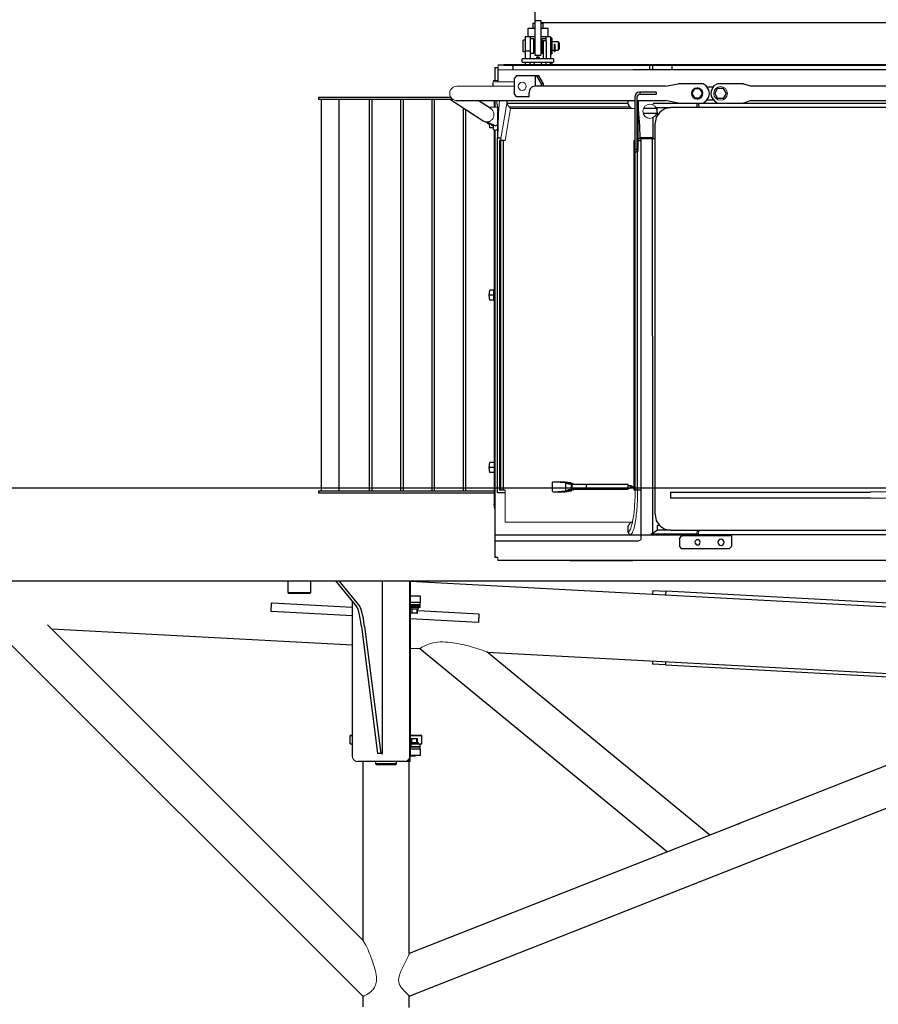
# Model space of a CAD drawing. Units: millimetres. Extents: x 0 to 400, y 0 to 277.
# Drawn here: x 183 to 191, y 80 to 89 of the extents above; entities that cross this region are included whole.
import ezdxf

# ---------------------------------------------------------------- set-up
doc = ezdxf.new("R2010")
doc.units = ezdxf.units.MM
doc.header["$MEASUREMENT"] = 0
doc.layers.add('200', color=7, linetype='Continuous')
doc.layers.add('作業レイヤ1', color=7, linetype='Continuous')

msp = doc.modelspace()

# ---------------------------------------------------------------- linework, layer by layer
at = {"layer": '200', "color": 7, "linetype": 'Continuous', "lineweight": 25}
for p, q in [((192.614, 84.9337), (169.0673, 84.9337)), ((173.7555, 84.0447), (192.6143, 84.0447)), ((185.8434, 84.0447), (185.8434, 83.9347)), ((186.0634, 83.9347), (186.0634, 84.0447)), ((186.2993, 84.0447), (186.5004, 83.7992)), ((186.3291, 84.0447), (186.5302, 83.7992)), ((186.7493, 82.3914), (186.7493, 84.0447)), ((187.0075, 84.0447), (187.0075, 82.3642)), ((187.0145, 84.0447), (187.0145, 82.3642)), ((193.2322, 83.7081), (187.0145, 84.0382)), ((189.3377, 83.9525), (189.3357, 83.915)), ((189.3377, 83.9525), (189.4615, 83.9459)), ((189.4615, 83.9459), (189.4595, 83.9084)), ((193.1083, 83.7523), (189.4615, 83.9459)), ((185.8434, 83.9347), (186.0626, 83.9347)), ((185.8434, 83.9347), (185.8509, 83.9272)), ((185.8509, 83.9272), (186.0552, 83.9272)), ((186.0552, 83.9272), (186.0559, 83.9272)), ((186.0559, 83.9272), (186.0634, 83.9347)), ((186.0626, 83.9347), (186.0634, 83.9347)), ((187.0145, 83.9027), (187.0647, 83.9027)), ((187.0393, 83.8992), (187.0145, 83.8992)), ((187.0948, 83.8992), (187.0393, 83.8992)), ((187.0647, 83.9027), (187.0649, 83.9027)), ((187.0649, 83.8992), (187.0649, 83.9027)), ((187.1136, 83.8992), (187.0948, 83.8992)), ((187.1136, 83.8992), (187.114, 83.8992)), ((187.114, 83.8392), (187.114, 83.8992)), ((185.6824, 83.752), (185.6866, 83.8319)), ((185.6928, 83.8317), (185.6866, 83.8319)), ((186.4613, 83.7914), (185.6928, 83.8317)), ((186.4613, 82.3642), (186.4613, 83.8469)), ((187.0393, 83.8392), (187.0145, 83.8392)), ((187.0145, 83.8167), (187.0262, 83.8167)), ((187.0262, 83.8167), (187.0145, 83.8167)), ((187.0262, 83.8052), (187.0145, 83.8052)), ((187.0145, 83.8052), (187.0262, 83.8052)), ((187.0262, 83.8002), (187.0145, 83.8002)), ((187.0145, 83.8002), (187.0262, 83.8002)), ((187.0145, 83.7952), (187.0262, 83.7952)), ((187.0262, 83.7952), (187.0145, 83.7952)), ((187.0145, 83.7902), (187.0262, 83.7902)), ((187.0145, 83.7777), (187.0949, 83.7777)), ((187.1099, 83.8167), (187.0262, 83.8167)), ((187.0262, 83.8167), (187.1099, 83.8167)), ((187.0262, 83.8052), (187.1099, 83.8052)), ((187.1099, 83.8052), (187.0262, 83.8052)), ((187.0262, 83.8002), (187.1099, 83.8002)), ((187.1099, 83.8002), (187.0262, 83.8002)), ((187.1099, 83.7952), (187.0262, 83.7952)), ((187.0262, 83.7952), (187.1099, 83.7952)), ((187.1099, 83.7902), (187.0262, 83.7902)), ((187.0285, 83.7777), (187.0285, 83.7377)), ((187.0948, 83.8392), (187.0393, 83.8392)), ((187.0789, 83.7777), (187.0789, 83.7377)), ((187.0853, 83.7377), (187.0853, 83.7777)), ((187.1482, 83.7555), (187.0853, 83.7599)), ((187.1136, 83.8392), (187.0948, 83.8392)), ((187.0949, 83.7777), (187.0949, 83.7902)), ((187.1094, 83.8392), (187.1099, 83.8392)), ((187.1099, 83.8167), (187.1099, 83.8392)), ((187.1099, 83.8052), (187.1099, 83.8167)), ((187.1099, 83.8002), (187.1099, 83.8052)), ((187.1099, 83.7952), (187.1099, 83.8002)), ((187.1099, 83.7902), (187.1099, 83.7952)), ((187.1136, 83.8392), (187.114, 83.8392)), ((186.4613, 83.7106), (185.6824, 83.752)), ((187.0285, 83.7377), (187.0145, 83.7377)), ((187.6642, 83.6468), (187.0145, 83.6813)), ((187.0789, 83.7377), (187.0285, 83.7377)), ((187.0789, 83.7377), (187.0853, 83.7377)), ((187.6746, 83.7265), (187.1482, 83.7555)), ((187.6704, 83.6466), (187.6746, 83.7265)), ((183.0089, 83.6149), (186.5597, 80.0664)), ((186.5594, 80.6053), (183.5389, 83.6239)), ((183.5776, 83.5848), (186.4612, 83.4317)), ((186.5472, 83.6095), (186.702, 82.3914)), ((186.577, 83.6095), (186.7318, 82.3914)), ((187.014, 83.4023), (187.1068, 83.3974)), ((187.1071, 83.3974), (189.4766, 81.4505)), ((189.8823, 81.6103), (187.7469, 83.3648)), ((187.7485, 83.3634), (193.2317, 83.0723)), ((189.3351, 83.2791), (189.3334, 83.2467)), ((189.4573, 83.2401), (189.3334, 83.2467)), ((189.459, 83.2726), (189.4573, 83.2401)), ((189.4573, 83.2401), (193.1041, 83.0465)), ((193.2322, 82.9301), (190.1732, 81.7249)), ((186.4613, 82.5652), (186.4391, 82.5652)), ((186.4391, 82.5652), (186.4613, 82.5652)), ((186.4391, 82.4852), (186.4391, 82.5652)), ((187.1253, 82.5652), (187.0145, 82.5652)), ((187.0145, 82.5652), (187.0572, 82.5652)), ((187.0145, 82.5357), (187.0853, 82.5357)), ((187.0285, 82.4957), (187.0285, 82.5357)), ((187.0572, 82.5652), (187.1253, 82.5652)), ((187.0789, 82.4957), (187.0789, 82.5357)), ((187.0853, 82.4957), (187.0853, 82.5357)), ((187.1253, 82.4852), (187.1253, 82.5652)), ((186.4391, 82.4852), (186.4613, 82.4852)), ((187.0049, 80.0672), (193.2322, 82.5206)), ((187.0949, 82.4957), (187.0145, 82.4957)), ((187.0262, 82.4832), (187.0145, 82.4832)), ((187.0145, 82.4782), (187.0262, 82.4782)), ((187.0262, 82.4682), (187.0145, 82.4682)), ((187.0262, 82.4567), (187.0145, 82.4567)), ((187.0145, 82.4567), (187.0262, 82.4567)), ((187.0262, 82.4832), (187.1099, 82.4832)), ((187.0262, 82.4567), (187.1099, 82.4567)), ((187.1099, 82.4567), (187.0262, 82.4567)), ((187.0949, 82.4832), (187.0949, 82.4957)), ((187.0949, 82.4852), (187.1253, 82.4852)), ((187.1099, 82.4782), (187.1099, 82.4832)), ((187.1099, 82.4732), (187.1099, 82.4782)), ((187.1099, 82.4682), (187.1099, 82.4732)), ((187.1099, 82.4567), (187.1099, 82.4682)), ((187.1099, 82.4342), (187.1099, 82.4567)), ((186.7363, 82.3914), (186.702, 82.3914)), ((186.7363, 82.3914), (186.7493, 82.3914)), ((187.0101, 82.3435), (187.0101, 82.3167)), ((187.0393, 82.4342), (187.0145, 82.4342)), ((187.114, 82.3742), (187.0145, 82.3742)), ((187.0145, 82.3707), (187.0649, 82.3707)), ((187.0948, 82.4342), (187.0393, 82.4342)), ((187.0649, 82.3707), (187.0649, 82.3742)), ((187.1136, 82.4342), (187.0948, 82.4342)), ((187.1099, 82.4342), (187.1094, 82.4342)), ((187.1136, 82.4342), (187.114, 82.4342)), ((187.1136, 82.3742), (187.114, 82.3742)), ((187.114, 82.3742), (187.114, 82.4342)), ((186.9579, 82.3142), (186.5109, 82.3142)), ((186.5594, 82.3142), (186.5594, 80.6052)), ((186.6822, 82.3142), (186.6822, 82.2942)), ((186.8822, 82.2942), (186.6822, 82.2942)), ((186.6822, 82.2942), (186.6897, 82.2867)), ((186.6897, 82.2867), (186.8747, 82.2867)), ((186.7714, 82.2867), (186.8747, 82.2867)), ((186.8747, 82.2867), (186.8822, 82.2942)), ((186.8822, 82.2942), (186.8822, 82.3142)), ((186.9648, 82.3142), (186.9579, 82.3142)), ((187.0099, 82.3167), (186.9804, 82.3167)), ((187.0049, 80.4746), (187.0049, 82.3166)), ((187.0099, 82.3167), (187.0101, 82.3167)), ((190.1516, 81.7164), (187.005, 80.4767)), ((186.5594, 80.0666), (186.5594, 79.9638)), ((187.0049, 79.9599), (187.0049, 80.0675))]:
    msp.add_line(p, q, dxfattribs=at)
for points in [[(186.5472, 83.6095, 0), (186.5414, 83.6509, 0), (186.5353, 83.6879, 0), (186.5288, 83.7203, 0), (186.522, 83.7478, 0), (186.515, 83.7702, 0), (186.5078, 83.7874, 0), (186.5004, 83.7992, 0)], [(186.577, 83.6095, 0), (186.5712, 83.6509, 0), (186.5651, 83.6879, 0), (186.5586, 83.7203, 0), (186.5518, 83.7478, 0), (186.5448, 83.7702, 0), (186.5376, 83.7874, 0), (186.5302, 83.7992, 0)], [(190.1513, 81.7163, 0), (190.1686, 81.7234, 0), (190.1747, 81.7254, 0)], [(190.1513, 81.7163, 0), (190.1545, 81.7175, 0), (190.1575, 81.7187, 0), (190.1603, 81.7198, 0), (190.163, 81.7209, 0), (190.1657, 81.7219, 0), (190.1685, 81.723, 0), (190.1715, 81.7242, 0), (190.1747, 81.7254, 0)]]:
    msp.add_polyline3d(points, dxfattribs=at)
at = {"layer": '作業レイヤ1', "color": 7, "linetype": 'Continuous', "lineweight": 25}
for p, q in [((188.2064, 89.6502), (188.2064, 89.4152)), ((188.1389, 89.3377), (188.1389, 89.2577)), ((188.2064, 89.3377), (188.1389, 89.3377)), ((188.1889, 89.3877), (188.1889, 89.3377)), ((188.1889, 89.3877), (188.2064, 89.3877)), ((188.2064, 89.4152), (188.2064, 89.0827)), ((188.2064, 89.4152), (188.2664, 89.4152)), ((188.2664, 89.4152), (188.2664, 89.3923)), ((188.2664, 89.3924), (188.2664, 89.0827)), ((193.0564, 89.3902), (188.2664, 89.3902)), ((188.2664, 89.3877), (188.2839, 89.3877)), ((188.3339, 89.3377), (188.2664, 89.3377)), ((188.2839, 89.3877), (188.2839, 89.3377)), ((188.3339, 89.2577), (188.3339, 89.3377)), ((188.1164, 89.2577), (188.1164, 89.0452)), ((188.1614, 89.2577), (188.1164, 89.2577)), ((188.2064, 89.2577), (188.1614, 89.2577)), ((188.1614, 89.2577), (188.1614, 89.0452)), ((188.1964, 89.2382), (188.1614, 89.2382)), ((188.1964, 89.1022), (188.1964, 89.2382)), ((188.3114, 89.2577), (188.2664, 89.2577)), ((188.3114, 89.2382), (188.2764, 89.2382)), ((188.2764, 89.1022), (188.2764, 89.2382)), ((188.3564, 89.2577), (188.3114, 89.2577)), ((188.3114, 89.2577), (188.3114, 89.2202)), ((188.3564, 89.2577), (188.3564, 89.0452)), ((188.3714, 89.2452), (188.3564, 89.2452)), ((188.3714, 89.2452), (188.3714, 89.0952)), ((188.0989, 89.2252), (188.0964, 89.2227)), ((188.0964, 89.1177), (188.0964, 89.2227)), ((188.1164, 89.2252), (188.0989, 89.2252)), ((188.2064, 89.2102), (188.1964, 89.2102)), ((188.2764, 89.2102), (188.2664, 89.2102)), ((188.3164, 89.2202), (188.2864, 89.2202)), ((188.2864, 89.2202), (188.2864, 89.0452)), ((188.3164, 89.2202), (188.3164, 89.0452)), ((188.4314, 89.2102), (188.3714, 89.2102)), ((188.3914, 89.1816), (188.3914, 89.1195)), ((188.4014, 89.1195), (188.4014, 89.1816)), ((188.4414, 89.2002), (188.4314, 89.2102)), ((188.4314, 89.2102), (188.4314, 89.1302)), ((188.4314, 89.1302), (188.4414, 89.1402)), ((188.4414, 89.2002), (188.4414, 89.1402)), ((188.0864, 89.0152), (188.0864, 89.0452)), ((188.3864, 89.0452), (188.0864, 89.0452)), ((188.0964, 89.1177), (188.0989, 89.1152)), ((188.0989, 89.1152), (188.1164, 89.1152)), ((188.1614, 89.1202), (188.1164, 89.1202)), ((188.1614, 89.1022), (188.1964, 89.1022)), ((188.1964, 89.1302), (188.2064, 89.1302)), ((188.2064, 89.0827), (188.2664, 89.0827)), ((188.2189, 89.0492), (188.2189, 89.0452)), ((188.2189, 89.0492), (188.2539, 89.0492)), ((188.2226, 89.0612), (188.2226, 89.0492)), ((188.2501, 89.0612), (188.2226, 89.0612)), ((188.2289, 89.0652), (188.2289, 89.0612)), ((188.2289, 89.0652), (188.2439, 89.0652)), ((188.2364, 89.0612), (188.2364, 89.0492)), ((188.2439, 89.0612), (188.2439, 89.0652)), ((188.2501, 89.0612), (188.2501, 89.0492)), ((188.2539, 89.0452), (188.2539, 89.0492)), ((188.2664, 89.1302), (188.2764, 89.1302)), ((188.2764, 89.1022), (188.2864, 89.1022)), ((188.3564, 89.0952), (188.3714, 89.0952)), ((188.3714, 89.1302), (188.3914, 89.1302)), ((188.3864, 89.0452), (188.3864, 89.0152)), ((188.4014, 89.1302), (188.4314, 89.1302)), ((187.8237, 88.9602), (187.8237, 88.8378)), ((187.8534, 88.9602), (187.8237, 88.9602)), ((187.8534, 88.9602), (187.8534, 88.8252)), ((187.8579, 88.9902), (187.911, 88.9902)), ((187.911, 88.9822), (187.911, 88.9902)), ((189.4676, 88.9902), (187.911, 88.9902)), ((189.4676, 88.9822), (187.911, 88.9822)), ((187.9972, 88.9742), (187.9972, 88.9402)), ((188.0864, 89.0152), (188.3864, 89.0152)), ((188.1164, 89.0152), (188.1164, 88.9902)), ((188.1614, 88.9902), (188.1614, 89.0152)), ((188.1989, 89.0152), (188.2004, 88.9916)), ((188.2724, 88.9916), (188.2739, 89.0152)), ((188.3114, 89.0152), (188.3114, 88.9902)), ((188.3564, 88.9902), (188.3564, 89.0152)), ((188.3714, 89.0052), (188.3564, 89.0052)), ((188.3714, 89.0052), (188.3714, 88.9902)), ((189.3058, 88.9822), (189.3058, 88.9402)), ((189.3373, 88.9402), (189.3373, 88.9822)), ((194.2711, 88.9902), (189.4676, 88.9902)), ((194.2712, 88.9822), (189.4676, 88.9822)), ((189.5185, 88.9822), (189.5185, 88.9402)), ((188.0326, 88.8832), (188.0084, 88.8582)), ((188.0084, 88.8582), (188.0084, 88.7082)), ((188.2451, 88.8832), (188.0326, 88.8832)), ((188.2099, 88.8832), (188.2099, 88.7832)), ((188.2234, 88.8832), (188.2684, 88.8082)), ((188.2901, 88.8082), (188.2451, 88.8832)), ((196.1665, 88.9402), (189.3058, 88.9402)), ((187.8051, 88.8137), (187.8051, 88.7832)), ((189.4584, 88.7832), (188.2099, 88.7832)), ((188.2901, 88.7832), (188.226, 88.7832)), ((188.2684, 88.8082), (188.2684, 88.7832)), ((188.2901, 88.8082), (188.2684, 88.8082)), ((188.2901, 88.7832), (188.2901, 88.8082)), ((189.4588, 88.7832), (189.5806, 88.8077)), ((189.8183, 88.8077), (189.5806, 88.8077)), ((189.7369, 88.7577), (189.7124, 88.7152)), ((189.7878, 88.7577), (189.7369, 88.7577)), ((189.7641, 88.7702), (189.7633, 88.7702)), ((189.8123, 88.7152), (189.7878, 88.7577)), ((189.8556, 88.7777), (189.9163, 88.7777)), ((189.9304, 88.7152), (189.9578, 88.7627)), ((190.2062, 88.8077), (189.9571, 88.8077)), ((190.0148, 88.7627), (189.9578, 88.7627)), ((189.9883, 88.7802), (189.9874, 88.7802)), ((190.0422, 88.7152), (190.0148, 88.7627)), ((190.2062, 88.8077), (190.2815, 88.7832)), ((195.0057, 88.7829), (190.2815, 88.7832)), ((186.1351, 88.6802), (186.1351, 88.6577)), ((186.1351, 88.6802), (187.4034, 88.6802)), ((188.0084, 88.7082), (188.0326, 88.6832)), ((188.1543, 88.6832), (188.0326, 88.6832)), ((188.1543, 88.6832), (188.1543, 88.7252)), ((189.1642, 88.6814), (189.1642, 88.1764)), ((189.1867, 88.1764), (189.1867, 88.6814)), ((189.3692, 88.7264), (189.2091, 88.7264)), ((189.3692, 88.7039), (189.2091, 88.7039)), ((189.2141, 88.7264), (189.2141, 88.7039)), ((189.3692, 88.7264), (189.3692, 88.7039)), ((189.7124, 88.7152), (189.7369, 88.6727)), ((189.7369, 88.6727), (189.7859, 88.6727)), ((189.7878, 88.6727), (189.7859, 88.6727)), ((189.7878, 88.6727), (189.8123, 88.7152)), ((189.9304, 88.7152), (189.9578, 88.6677)), ((190.0148, 88.6677), (189.9578, 88.6677)), ((190.0148, 88.6677), (190.0422, 88.7152)), ((187.4253, 88.6577), (186.1351, 88.6577)), ((186.1626, 88.6577), (186.1626, 84.9077)), ((186.3326, 84.9077), (186.3326, 88.6577)), ((186.6225, 88.6577), (186.6225, 84.9077)), ((186.6451, 88.6577), (186.6451, 84.9077)), ((186.9224, 88.6577), (186.9224, 84.9077)), ((186.945, 88.6577), (186.945, 84.9077)), ((187.2225, 88.6577), (187.2225, 84.9077)), ((187.245, 88.6577), (187.245, 84.9077)), ((187.401, 88.6577), (187.7131, 88.4524)), ((187.4599, 88.6472), (189.1642, 88.6472)), ((187.5225, 88.5778), (187.5225, 84.9077)), ((187.7878, 88.566), (187.6644, 88.6472)), ((187.8515, 88.583), (187.7684, 88.5788)), ((187.8165, 88.6472), (187.8165, 88.5812)), ((187.8237, 88.6471), (187.8237, 88.5816)), ((187.8423, 88.6152), (187.8515, 88.5902)), ((187.8515, 88.5902), (187.8515, 88.4226)), ((187.9391, 88.6472), (187.9391, 88.6177)), ((189.0992, 88.6177), (187.9391, 88.6177)), ((189.1182, 88.5846), (187.9644, 88.5846)), ((189.0992, 88.6472), (189.0992, 88.6177)), ((189.1966, 88.6014), (189.1928, 88.5014)), ((189.1966, 88.6472), (189.4586, 88.6473)), ((189.1966, 88.6472), (189.1966, 88.6014)), ((189.3717, 88.5702), (189.2468, 88.5702)), ((189.6159, 88.6202), (189.341, 88.6202)), ((189.3665, 88.5802), (189.5086, 88.5802)), ((189.3777, 88.5357), (189.3777, 88.5802)), ((189.5806, 88.6227), (189.4586, 88.6473)), ((193.6589, 88.5802), (189.5089, 88.5802)), ((189.5806, 88.6227), (189.8183, 88.6227)), ((193.6984, 88.6202), (189.6159, 88.6202)), ((189.7633, 88.6602), (189.7641, 88.6602)), ((189.7637, 88.5802), (189.7637, 88.6202)), ((189.7757, 88.6202), (189.7779, 88.5802)), ((189.8543, 88.6527), (189.9226, 88.6527)), ((189.9571, 88.6227), (190.2062, 88.6227)), ((189.9874, 88.6502), (189.9883, 88.6502)), ((190.2796, 88.6472), (190.2062, 88.6227)), ((190.2796, 88.6472), (194.9937, 88.6472)), ((187.545, 88.563), (187.545, 84.9077)), ((189.1928, 88.5014), (189.1928, 88.1764)), ((189.2442, 88.5252), (189.3743, 88.5252)), ((189.336, 88.4819), (189.336, 88.2902)), ((189.3777, 88.5357), (189.3777, 88.4984)), ((187.7282, 88.4452), (187.817, 88.4087)), ((187.7505, 88.4423), (187.8295, 88.4054)), ((187.7565, 88.4227), (187.7565, 88.4335)), ((187.7828, 88.4227), (187.7565, 88.4227)), ((187.7754, 88.3852), (187.7722, 88.4227)), ((187.8075, 88.3852), (187.7754, 88.3852)), ((187.7915, 88.4182), (187.7915, 88.4102)), ((187.7915, 88.4102), (187.8075, 88.4102)), ((187.8075, 88.4125), (187.8075, 88.38)), ((189.3591, 84.6802), (189.3591, 88.4302)), ((187.8165, 88.367), (187.8165, 84.7827)), ((187.8237, 88.3645), (187.8237, 84.3984)), ((187.8515, 84.8902), (187.8515, 88.2902)), ((187.8519, 88.2902), (187.8821, 88.2902)), ((189.336, 88.2902), (189.2159, 88.2902)), ((189.3356, 88.2802), (189.3356, 88.2902)), ((187.9234, 88.2652), (187.8702, 88.2652)), ((187.8702, 88.2652), (187.8702, 84.9152)), ((187.8777, 88.2652), (187.8777, 84.9152)), ((187.9027, 88.2652), (187.9027, 84.9152)), ((189.1642, 88.2652), (189.1603, 88.2652)), ((189.1603, 84.9152), (189.1603, 88.2652)), ((189.3591, 88.2802), (189.1867, 88.2802)), ((189.1928, 88.2652), (189.2262, 88.2652)), ((189.2262, 84.4552), (189.2262, 88.2802)), ((189.3361, 84.5038), (189.3356, 88.2802)), ((189.1867, 88.1764), (189.1642, 88.1764)), ((189.1642, 88.1764), (189.1654, 88.1514)), ((189.1916, 88.1514), (189.1654, 88.1514)), ((189.1678, 84.9152), (189.1678, 88.1514)), ((189.1879, 88.1514), (189.1867, 88.1764)), ((189.1928, 88.1764), (189.1916, 88.1514)), ((189.1921, 84.9152), (189.1921, 88.1612)), ((187.7713, 86.7827), (187.7754, 86.8302)), ((187.7754, 86.7352), (187.7713, 86.7827)), ((187.8101, 86.7827), (187.7713, 86.7827)), ((187.8136, 86.8302), (187.7754, 86.8302)), ((187.8136, 86.7352), (187.7754, 86.7352)), ((187.7713, 85.1327), (187.7754, 85.1802)), ((187.8136, 85.1802), (187.7754, 85.1802)), ((187.7754, 85.0852), (187.7713, 85.1327)), ((187.8101, 85.1327), (187.7713, 85.1327)), ((187.8136, 85.0852), (187.7754, 85.0852)), ((188.3733, 84.9837), (188.3733, 84.9067)), ((188.3833, 84.9937), (188.4972, 84.9937)), ((188.3945, 84.9937), (188.5034, 84.9865)), ((188.4972, 84.9937), (188.5511, 84.9865)), ((188.5022, 84.9866), (188.5022, 84.9039)), ((188.5022, 84.985), (188.529, 84.9739)), ((188.5034, 84.9865), (188.5511, 84.9865)), ((188.5519, 84.9861), (188.5635, 84.977)), ((186.1351, 84.9077), (186.1351, 84.8852)), ((186.1351, 84.9077), (187.8165, 84.9077)), ((187.9243, 84.8902), (187.8515, 84.8902)), ((187.9241, 84.9152), (187.8702, 84.9152)), ((188.3942, 84.8967), (188.3833, 84.8967)), ((188.4971, 84.8967), (188.3942, 84.8967)), ((188.5034, 84.9039), (188.3945, 84.8967)), ((188.4972, 84.8967), (188.4971, 84.8967)), ((188.5511, 84.9039), (188.4972, 84.8967)), ((188.529, 84.9164), (188.5022, 84.9054)), ((188.5511, 84.9039), (188.5034, 84.9039)), ((188.529, 84.9739), (188.5487, 84.9739)), ((188.5617, 84.9164), (188.529, 84.9164)), ((188.5507, 84.9164), (188.5359, 84.9164)), ((188.5745, 84.9739), (188.5487, 84.9739)), ((188.5489, 84.916), (188.5618, 84.912)), ((188.5618, 84.912), (188.5519, 84.9043)), ((188.5635, 84.977), (188.5536, 84.9739)), ((188.5558, 84.9739), (188.5558, 84.9164)), ((188.7015, 84.9677), (188.5607, 84.9677)), ((188.5607, 84.9677), (188.5607, 84.9227)), ((188.5607, 84.9227), (188.7015, 84.9227)), ((188.5617, 84.9739), (188.5745, 84.9739)), ((188.5745, 84.9164), (188.5617, 84.9164)), ((188.7015, 84.9227), (188.7015, 84.9677)), ((189.1004, 84.9677), (188.7015, 84.9677)), ((188.7015, 84.9227), (189.1004, 84.9227)), ((189.1004, 84.9227), (189.1004, 84.9677)), ((189.1004, 84.9602), (189.122, 84.9602)), ((189.122, 84.9302), (189.1004, 84.9302)), ((189.122, 84.9602), (189.122, 84.9467)), ((189.1274, 84.9552), (189.122, 84.9552)), ((189.122, 84.9467), (189.1274, 84.9467)), ((189.122, 84.9437), (189.122, 84.9302)), ((189.1274, 84.9437), (189.122, 84.9437)), ((189.1324, 84.9352), (189.122, 84.9352)), ((189.1274, 84.9467), (189.1274, 84.9552)), ((189.1274, 84.9552), (189.1324, 84.9552)), ((189.1274, 84.9352), (189.1274, 84.9437)), ((189.1324, 84.9552), (189.1324, 84.9517)), ((189.1427, 84.9469), (189.1324, 84.9517)), ((189.1427, 84.9434), (189.1324, 84.9387)), ((189.1324, 84.9387), (189.1324, 84.9352)), ((189.1427, 84.9469), (189.1516, 84.9469)), ((189.1516, 84.9434), (189.1427, 84.9434)), ((189.1516, 84.9469), (189.1516, 84.9434)), ((189.2262, 84.9152), (189.1603, 84.9152)), ((189.5052, 84.8952), (189.5052, 84.8402)), ((189.5052, 84.8952), (191.4233, 84.8952)), ((187.8165, 84.8852), (186.1351, 84.8852)), ((189.5052, 84.8402), (191.423, 84.8402)), ((187.8237, 84.7342), (187.8165, 84.7827)), ((187.8165, 84.7827), (187.8237, 84.7827)), ((189.0992, 84.5627), (189.0992, 84.5177)), ((189.3198, 84.4934), (189.3777, 84.5302)), ((189.3777, 84.5797), (189.3777, 84.5302)), ((189.3777, 84.5797), (189.3993, 84.5797)), ((189.5086, 84.5302), (189.3777, 84.5302)), ((189.3977, 84.5797), (189.3977, 84.5797)), ((189.5089, 84.5302), (192.1187, 84.5302)), ((189.7766, 84.5202), (189.7623, 84.5202)), ((187.8237, 84.4853), (189.2262, 84.4853)), ((187.8237, 84.4302), (187.8237, 84.2702)), ((187.8237, 84.4302), (189.2012, 84.4302)), ((189.2262, 84.4853), (189.6159, 84.4853)), ((189.7601, 84.4934), (189.3198, 84.4934)), ((189.3198, 84.4934), (189.3202, 84.4853)), ((189.616, 84.4902), (189.3199, 84.4902)), ((189.5914, 84.4527), (189.6163, 84.4777)), ((189.5914, 84.4527), (189.5914, 84.3777)), ((189.775, 84.4902), (189.6159, 84.4902)), ((189.6159, 84.4902), (189.6159, 84.4773)), ((190.0951, 84.4777), (189.6163, 84.4777)), ((189.7603, 84.4902), (189.7601, 84.4934)), ((189.7744, 84.4902), (189.7744, 84.4777)), ((189.775, 84.4902), (192.2274, 84.4902)), ((190.0951, 84.3777), (190.0951, 84.4777)), ((189.6163, 84.3527), (189.5914, 84.3777)), ((190.0701, 84.3527), (189.6163, 84.3527)), ((190.0701, 84.3527), (190.0951, 84.3777)), ((187.854, 84.2702), (187.8237, 84.2702)), ((193.7715, 84.2402), (187.854, 84.2402)), ((188.542, 84.2402), (189.1448, 84.2402))]:
    msp.add_line(p, q, dxfattribs=at)
at = {"layer": '作業レイヤ1', "color": 7, "linetype": 'Continuous', "lineweight": 13}
for p, q in [((187.8536, 88.9402), (187.8579, 88.9902)), ((189.3058, 88.9402), (187.8536, 88.9402)), ((187.4602, 88.7832), (188.0084, 88.7832)), ((187.8051, 88.8142), (187.8118, 88.8378)), ((188.0081, 88.8252), (187.8082, 88.8252)), ((187.8118, 88.8378), (187.8534, 88.8378)), ((187.8423, 88.6152), (187.8423, 88.6472)), ((187.8582, 88.5229), (187.8687, 88.6473)), ((187.8777, 88.2652), (187.9391, 88.6192)), ((187.9745, 88.5711), (187.9234, 88.2652)), ((187.9752, 88.571), (187.9387, 88.617)), ((187.9752, 88.571), (189.1642, 88.571)), ((189.341, 88.6202), (189.341, 88.6042)), ((187.854, 88.2902), (187.8582, 88.5229)), ((187.8515, 88.2902), (187.8515, 88.4244)), ((187.9241, 84.9148), (187.9241, 84.6094)), ((191.4233, 84.8952), (191.4236, 84.8975)), ((191.4236, 84.8975), (191.6742, 84.8975)), ((191.423, 84.8402), (191.4236, 84.838)), ((191.4236, 84.838), (191.6773, 84.8378)), ((189.1353, 84.6094), (187.9241, 84.6094)), ((189.7601, 84.4934), (189.7621, 84.5302)), ((189.7627, 84.5302), (189.7608, 84.4902)), ((189.7749, 84.4902), (189.7776, 84.5302)), ((189.7608, 84.4902), (189.7603, 84.4902)), ((187.854, 84.2702), (187.854, 84.2402))]:
    msp.add_line(p, q, dxfattribs=at)
at = {"layer": '作業レイヤ1', "color": 7, "linetype": 'Continuous', "lineweight": 25}
for points in [[(187.9972, 88.9742, 0), (187.9966, 88.9773, 0), (187.9949, 88.9799, 0), (187.9923, 88.9816, 0), (187.9893, 88.9822, 0)], [(189.3027, 88.9402, 0), (189.2971, 88.9402, 0), (189.2922, 88.9402, 0), (189.2874, 88.9402, 0), (189.2826, 88.9402, 0), (189.2779, 88.9402, 0), (189.2732, 88.9402, 0), (189.2686, 88.9402, 0), (189.264, 88.9402, 0), (189.2595, 88.9402, 0), (189.255, 88.9402, 0), (189.2507, 88.9402, 0), (189.2463, 88.9402, 0), (189.2421, 88.9402, 0), (189.2379, 88.9402, 0), (189.2337, 88.9402, 0), (189.2297, 88.9402, 0), (189.2257, 88.9402, 0), (189.2218, 88.9402, 0), (189.218, 88.9402, 0), (189.2143, 88.9402, 0), (189.2106, 88.9402, 0), (189.207, 88.9402, 0), (189.2035, 88.9402, 0), (189.2, 88.9402, 0), (189.1966, 88.9402, 0), (189.1932, 88.9402, 0), (189.19, 88.9402, 0), (189.1868, 88.9402, 0), (189.1837, 88.9402, 0), (189.1806, 88.9402, 0), (189.1777, 88.9402, 0), (189.1748, 88.9402, 0), (189.172, 88.9402, 0), (189.1692, 88.9402, 0), (189.1666, 88.9402, 0), (189.164, 88.9402, 0), (189.1615, 88.9402, 0), (189.1591, 88.9402, 0), (189.1568, 88.9402, 0), (189.1546, 88.9402, 0), (189.1524, 88.9402, 0), (189.1503, 88.9402, 0), (189.1484, 88.9402, 0), (189.1466, 88.9402, 0), (189.1448, 88.9402, 0)], [(188.2099, 88.7832, 0), (188.1829, 88.7793, 0), (188.1634, 88.7597, 0), (188.1566, 88.7431, 0), (188.1543, 88.7252, 0)], [(189.8183, 88.6227, 0), (189.8488, 88.6449, 0), (189.8715, 88.6771, 0), (189.8772, 88.6958, 0), (189.8791, 88.7152, 0), (189.8772, 88.7346, 0), (189.8715, 88.7533, 0), (189.8488, 88.7881, 0), (189.8183, 88.8077, 0)], [(189.9571, 88.8077, 0), (189.9225, 88.7879, 0), (189.9015, 88.7533, 0), (189.8959, 88.7346, 0), (189.894, 88.7152, 0), (189.8959, 88.6958, 0), (189.9015, 88.6771, 0), (189.9293, 88.645, 0), (189.9571, 88.6227, 0)], [(189.2091, 88.7264, 0), (189.192, 88.723, 0), (189.1774, 88.7133, 0), (189.1676, 88.6987, 0), (189.1642, 88.6814, 0)], [(189.2091, 88.7039, 0), (189.2006, 88.7022, 0), (189.1933, 88.6974, 0), (189.1884, 88.69, 0), (189.1867, 88.6814, 0)], [(187.452, 88.6477, 0), (187.4559, 88.6473, 0), (187.4599, 88.6472, 0)], [(187.9739, 88.5714, 0), (187.9741, 88.5713, 0), (187.9742, 88.5713, 0), (187.9744, 88.5712, 0), (187.9745, 88.5711, 0), (187.9747, 88.5711, 0), (187.9749, 88.5711, 0), (187.975, 88.571, 0), (187.9752, 88.571, 0), (187.9752, 88.571, 0), (187.9752, 88.571, 0), (187.9752, 88.571, 0), (187.9752, 88.571, 0), (187.9752, 88.571, 0), (187.9752, 88.571, 0), (187.9752, 88.571, 0), (187.9752, 88.571, 0)], [(189.0992, 88.6177, 0), (189.1023, 88.6086, 0), (189.1066, 88.5999, 0), (189.1119, 88.5919, 0), (189.1182, 88.5846, 0)], [(189.1182, 88.5846, 0), (189.1218, 88.581, 0), (189.1256, 88.5775, 0), (189.1297, 88.5743, 0), (189.134, 88.5714, 0)], [(189.2111, 88.4402, 0), (189.2082, 88.4801, 0), (189.2048, 88.5184, 0), (189.2028, 88.5368, 0), (189.2007, 88.5547, 0), (189.1985, 88.572, 0), (189.1961, 88.5887, 0)], [(189.5089, 88.5802, 0), (189.4516, 88.5688, 0), (189.403, 88.5363, 0), (189.3704, 88.4876, 0), (189.3591, 88.4302, 0)], [(189.988, 88.6502, 0), (189.9881, 88.6502, 0), (189.9881, 88.6502, 0), (189.9881, 88.6502, 0), (189.9882, 88.6502, 0), (189.9882, 88.6502, 0), (189.9882, 88.6502, 0), (189.9883, 88.6502, 0), (189.9883, 88.6502, 0)], [(189.2159, 88.2902, 0), (189.2155, 88.3284, 0), (189.2145, 88.3663, 0), (189.2131, 88.4037, 0), (189.2111, 88.4402, 0)], [(187.8165, 86.8401, 0), (187.8151, 86.8366, 0), (187.8139, 86.8317, 0), (187.8119, 86.8184, 0), (187.8106, 86.8015, 0), (187.8101, 86.7827, 0), (187.8106, 86.7639, 0), (187.8119, 86.747, 0), (187.8139, 86.7337, 0), (187.8151, 86.7288, 0), (187.8165, 86.7253, 0)], [(188.5519, 84.9861, 0), (188.5519, 84.9861, 0), (188.5519, 84.9861, 0), (188.5519, 84.9861, 0), (188.5519, 84.9861, 0), (188.5519, 84.9861, 0), (188.5519, 84.9861, 0), (188.5519, 84.9861, 0), (188.5519, 84.9862, 0), (188.5519, 84.9862, 0), (188.5519, 84.9862, 0), (188.5518, 84.9862, 0), (188.5518, 84.9862, 0), (188.5518, 84.9862, 0), (188.5518, 84.9862, 0), (188.5518, 84.9862, 0), (188.5518, 84.9862, 0), (188.5518, 84.9862, 0), (188.5518, 84.9862, 0), (188.5518, 84.9862, 0), (188.5518, 84.9862, 0), (188.5518, 84.9862, 0), (188.5518, 84.9862, 0), (188.5518, 84.9862, 0), (188.5518, 84.9862, 0), (188.5518, 84.9862, 0), (188.5517, 84.9862, 0), (188.5517, 84.9862, 0), (188.5517, 84.9862, 0), (188.5517, 84.9862, 0), (188.5517, 84.9863, 0), (188.5517, 84.9863, 0), (188.5517, 84.9863, 0), (188.5517, 84.9863, 0), (188.5517, 84.9863, 0), (188.5517, 84.9863, 0), (188.5517, 84.9863, 0), (188.5517, 84.9863, 0), (188.5517, 84.9863, 0), (188.5517, 84.9863, 0), (188.5517, 84.9863, 0), (188.5516, 84.9863, 0), (188.5516, 84.9863, 0), (188.5516, 84.9863, 0), (188.5516, 84.9863, 0), (188.5516, 84.9863, 0), (188.5516, 84.9863, 0), (188.5516, 84.9863, 0), (188.5516, 84.9863, 0), (188.5516, 84.9863, 0), (188.5516, 84.9863, 0), (188.5516, 84.9863, 0), (188.5516, 84.9863, 0), (188.5516, 84.9863, 0), (188.5516, 84.9863, 0), (188.5516, 84.9863, 0), (188.5515, 84.9863, 0), (188.5515, 84.9864, 0), (188.5515, 84.9864, 0), (188.5515, 84.9864, 0), (188.5515, 84.9864, 0), (188.5515, 84.9864, 0), (188.5515, 84.9864, 0), (188.5515, 84.9864, 0), (188.5515, 84.9864, 0), (188.5515, 84.9864, 0), (188.5515, 84.9864, 0), (188.5515, 84.9864, 0), (188.5515, 84.9864, 0), (188.5515, 84.9864, 0), (188.5515, 84.9864, 0), (188.5514, 84.9864, 0), (188.5514, 84.9864, 0), (188.5514, 84.9864, 0), (188.5514, 84.9864, 0), (188.5514, 84.9864, 0), (188.5514, 84.9864, 0), (188.5514, 84.9864, 0), (188.5514, 84.9864, 0), (188.5514, 84.9864, 0), (188.5514, 84.9864, 0), (188.5514, 84.9864, 0), (188.5514, 84.9864, 0), (188.5514, 84.9864, 0), (188.5514, 84.9864, 0), (188.5514, 84.9864, 0), (188.5513, 84.9864, 0), (188.5513, 84.9864, 0), (188.5513, 84.9864, 0), (188.5513, 84.9864, 0), (188.5513, 84.9864, 0), (188.5513, 84.9864, 0), (188.5513, 84.9864, 0), (188.5513, 84.9865, 0), (188.5513, 84.9865, 0), (188.5513, 84.9865, 0), (188.5513, 84.9865, 0), (188.5513, 84.9865, 0), (188.5513, 84.9865, 0), (188.5513, 84.9865, 0), (188.5513, 84.9865, 0), (188.5512, 84.9865, 0), (188.5512, 84.9865, 0), (188.5512, 84.9865, 0), (188.5512, 84.9865, 0), (188.5512, 84.9865, 0), (188.5512, 84.9865, 0), (188.5512, 84.9865, 0), (188.5512, 84.9865, 0), (188.5512, 84.9865, 0), (188.5512, 84.9865, 0), (188.5512, 84.9865, 0), (188.5512, 84.9865, 0), (188.5512, 84.9865, 0), (188.5512, 84.9865, 0), (188.5512, 84.9865, 0), (188.5511, 84.9865, 0), (188.5511, 84.9865, 0), (188.5511, 84.9865, 0), (188.5511, 84.9865, 0), (188.5511, 84.9865, 0), (188.5511, 84.9865, 0), (188.5511, 84.9865, 0), (188.5511, 84.9865, 0), (188.5511, 84.9865, 0), (188.5511, 84.9865, 0), (188.5511, 84.9865, 0), (188.5511, 84.9865, 0), (188.5511, 84.9865, 0)], [(188.3945, 84.8967, 0), (188.3945, 84.8967, 0), (188.3945, 84.8967, 0), (188.3945, 84.8967, 0), (188.3945, 84.8967, 0), (188.3945, 84.8967, 0), (188.3945, 84.8967, 0), (188.3945, 84.8967, 0), (188.3945, 84.8967, 0), (188.3945, 84.8967, 0), (188.3945, 84.8967, 0), (188.3945, 84.8967, 0), (188.3945, 84.8967, 0), (188.3945, 84.8967, 0), (188.3945, 84.8967, 0), (188.3945, 84.8967, 0), (188.3945, 84.8967, 0), (188.3945, 84.8967, 0), (188.3945, 84.8967, 0), (188.3945, 84.8967, 0), (188.3945, 84.8967, 0), (188.3945, 84.8967, 0), (188.3945, 84.8967, 0), (188.3945, 84.8967, 0), (188.3945, 84.8967, 0), (188.3945, 84.8967, 0), (188.3945, 84.8967, 0), (188.3945, 84.8967, 0), (188.3945, 84.8967, 0), (188.3945, 84.8967, 0), (188.3944, 84.8967, 0), (188.3944, 84.8967, 0), (188.3944, 84.8967, 0), (188.3944, 84.8967, 0), (188.3944, 84.8967, 0), (188.3944, 84.8967, 0), (188.3944, 84.8967, 0), (188.3944, 84.8967, 0), (188.3944, 84.8967, 0), (188.3944, 84.8967, 0), (188.3944, 84.8967, 0), (188.3944, 84.8967, 0), (188.3944, 84.8967, 0), (188.3944, 84.8967, 0), (188.3944, 84.8967, 0), (188.3944, 84.8967, 0), (188.3944, 84.8967, 0), (188.3944, 84.8967, 0), (188.3944, 84.8967, 0), (188.3944, 84.8967, 0), (188.3944, 84.8967, 0), (188.3944, 84.8967, 0), (188.3944, 84.8967, 0), (188.3944, 84.8967, 0), (188.3944, 84.8967, 0), (188.3944, 84.8967, 0), (188.3944, 84.8967, 0), (188.3944, 84.8967, 0), (188.3944, 84.8967, 0), (188.3944, 84.8967, 0), (188.3944, 84.8967, 0), (188.3944, 84.8967, 0), (188.3944, 84.8967, 0), (188.3944, 84.8967, 0), (188.3944, 84.8967, 0), (188.3944, 84.8967, 0), (188.3943, 84.8967, 0), (188.3943, 84.8967, 0), (188.3943, 84.8967, 0), (188.3943, 84.8967, 0), (188.3943, 84.8967, 0), (188.3943, 84.8967, 0), (188.3943, 84.8967, 0), (188.3943, 84.8967, 0), (188.3943, 84.8967, 0), (188.3943, 84.8967, 0), (188.3943, 84.8967, 0), (188.3943, 84.8967, 0), (188.3943, 84.8967, 0), (188.3943, 84.8967, 0), (188.3943, 84.8967, 0), (188.3943, 84.8967, 0), (188.3943, 84.8967, 0), (188.3943, 84.8967, 0), (188.3943, 84.8967, 0), (188.3943, 84.8967, 0), (188.3943, 84.8967, 0), (188.3943, 84.8967, 0), (188.3943, 84.8967, 0), (188.3943, 84.8967, 0), (188.3943, 84.8967, 0), (188.3943, 84.8967, 0), (188.3943, 84.8967, 0), (188.3943, 84.8967, 0), (188.3943, 84.8967, 0), (188.3943, 84.8967, 0), (188.3943, 84.8967, 0), (188.3943, 84.8967, 0), (188.3943, 84.8967, 0), (188.3943, 84.8967, 0), (188.3943, 84.8967, 0), (188.3943, 84.8967, 0), (188.3942, 84.8967, 0), (188.3942, 84.8967, 0), (188.3942, 84.8967, 0), (188.3942, 84.8967, 0), (188.3942, 84.8967, 0), (188.3942, 84.8967, 0), (188.3942, 84.8967, 0), (188.3942, 84.8967, 0), (188.3942, 84.8967, 0), (188.3942, 84.8967, 0), (188.3942, 84.8967, 0), (188.3942, 84.8967, 0), (188.3942, 84.8967, 0), (188.3942, 84.8967, 0), (188.3942, 84.8967, 0), (188.3942, 84.8967, 0), (188.3942, 84.8967, 0), (188.3942, 84.8967, 0), (188.3942, 84.8967, 0), (188.3942, 84.8967, 0), (188.3942, 84.8967, 0), (188.3942, 84.8967, 0), (188.3942, 84.8967, 0), (188.3942, 84.8967, 0), (188.3942, 84.8967, 0), (188.3942, 84.8967, 0), (188.3942, 84.8967, 0)], [(188.5519, 84.9043, 0), (188.5519, 84.9043, 0), (188.5519, 84.9043, 0), (188.5519, 84.9043, 0), (188.5519, 84.9043, 0), (188.5519, 84.9043, 0), (188.5519, 84.9043, 0), (188.5519, 84.9042, 0), (188.5519, 84.9042, 0), (188.5518, 84.9042, 0), (188.5518, 84.9042, 0), (188.5518, 84.9042, 0), (188.5518, 84.9042, 0), (188.5518, 84.9042, 0), (188.5518, 84.9042, 0), (188.5518, 84.9042, 0), (188.5518, 84.9042, 0), (188.5518, 84.9042, 0), (188.5518, 84.9042, 0), (188.5518, 84.9042, 0), (188.5518, 84.9042, 0), (188.5518, 84.9042, 0), (188.5518, 84.9042, 0), (188.5518, 84.9042, 0), (188.5518, 84.9042, 0), (188.5517, 84.9042, 0), (188.5517, 84.9042, 0), (188.5517, 84.9042, 0), (188.5517, 84.9041, 0), (188.5517, 84.9041, 0), (188.5517, 84.9041, 0), (188.5517, 84.9041, 0), (188.5517, 84.9041, 0), (188.5517, 84.9041, 0), (188.5517, 84.9041, 0), (188.5517, 84.9041, 0), (188.5517, 84.9041, 0), (188.5517, 84.9041, 0), (188.5517, 84.9041, 0), (188.5517, 84.9041, 0), (188.5516, 84.9041, 0), (188.5516, 84.9041, 0), (188.5516, 84.9041, 0), (188.5516, 84.9041, 0), (188.5516, 84.9041, 0), (188.5516, 84.9041, 0), (188.5516, 84.9041, 0), (188.5516, 84.9041, 0), (188.5516, 84.9041, 0), (188.5516, 84.9041, 0), (188.5516, 84.9041, 0), (188.5516, 84.9041, 0), (188.5516, 84.9041, 0), (188.5516, 84.9041, 0), (188.5516, 84.904, 0), (188.5515, 84.904, 0), (188.5515, 84.904, 0), (188.5515, 84.904, 0), (188.5515, 84.904, 0), (188.5515, 84.904, 0), (188.5515, 84.904, 0), (188.5515, 84.904, 0), (188.5515, 84.904, 0), (188.5515, 84.904, 0), (188.5515, 84.904, 0), (188.5515, 84.904, 0), (188.5515, 84.904, 0), (188.5515, 84.904, 0), (188.5515, 84.904, 0), (188.5515, 84.904, 0), (188.5514, 84.904, 0), (188.5514, 84.904, 0), (188.5514, 84.904, 0), (188.5514, 84.904, 0), (188.5514, 84.904, 0), (188.5514, 84.904, 0), (188.5514, 84.904, 0), (188.5514, 84.904, 0), (188.5514, 84.904, 0), (188.5514, 84.904, 0), (188.5514, 84.904, 0), (188.5514, 84.904, 0), (188.5514, 84.904, 0), (188.5514, 84.904, 0), (188.5514, 84.904, 0), (188.5514, 84.904, 0), (188.5513, 84.904, 0), (188.5513, 84.904, 0), (188.5513, 84.904, 0), (188.5513, 84.9039, 0), (188.5513, 84.9039, 0), (188.5513, 84.9039, 0), (188.5513, 84.9039, 0), (188.5513, 84.9039, 0), (188.5513, 84.9039, 0), (188.5513, 84.9039, 0), (188.5513, 84.9039, 0), (188.5513, 84.9039, 0), (188.5513, 84.9039, 0), (188.5513, 84.9039, 0), (188.5513, 84.9039, 0), (188.5512, 84.9039, 0), (188.5512, 84.9039, 0), (188.5512, 84.9039, 0), (188.5512, 84.9039, 0), (188.5512, 84.9039, 0), (188.5512, 84.9039, 0), (188.5512, 84.9039, 0), (188.5512, 84.9039, 0), (188.5512, 84.9039, 0), (188.5512, 84.9039, 0), (188.5512, 84.9039, 0), (188.5512, 84.9039, 0), (188.5512, 84.9039, 0), (188.5512, 84.9039, 0), (188.5512, 84.9039, 0), (188.5511, 84.9039, 0), (188.5511, 84.9039, 0), (188.5511, 84.9039, 0), (188.5511, 84.9039, 0), (188.5511, 84.9039, 0), (188.5511, 84.9039, 0), (188.5511, 84.9039, 0), (188.5511, 84.9039, 0), (188.5511, 84.9039, 0), (188.5511, 84.9039, 0), (188.5511, 84.9039, 0), (188.5511, 84.9039, 0), (188.5511, 84.9039, 0)], [(188.5804, 84.9679, 0), (188.58, 84.9702, 0), (188.5787, 84.9722, 0), (188.5768, 84.9735, 0), (188.5745, 84.9739, 0)], [(188.5745, 84.9164, 0), (188.5768, 84.9169, 0), (188.5787, 84.9182, 0), (188.58, 84.9202, 0), (188.5804, 84.9224, 0)], [(189.134, 84.609, 0), (189.1297, 84.6061, 0), (189.1256, 84.6029, 0), (189.1218, 84.5994, 0), (189.1182, 84.5958, 0)], [(189.3591, 84.6802, 0), (189.3704, 84.6228, 0), (189.403, 84.5741, 0), (189.4516, 84.5416, 0), (189.5089, 84.5302, 0)], [(189.1182, 84.5958, 0), (189.1119, 84.5885, 0), (189.1066, 84.5805, 0), (189.1023, 84.5718, 0), (189.0992, 84.5627, 0)], [(189.0992, 84.5177, 0), (189.1022, 84.5088, 0), (189.1063, 84.5003, 0), (189.1115, 84.4924, 0), (189.1176, 84.4853, 0)]]:
    msp.add_polyline3d(points, dxfattribs=at)
for points in [[(189.7661, 84.3902, 0), (189.7757, 84.3921, 0), (189.7838, 84.3975, 0), (189.7892, 84.4056, 0), (189.7911, 84.4152, 0), (189.7892, 84.4248, 0), (189.7838, 84.4329, 0), (189.7757, 84.4383, 0), (189.7661, 84.4402, 0), (189.7566, 84.4383, 0), (189.7485, 84.4329, 0), (189.743, 84.4248, 0), (189.7412, 84.4152, 0), (189.743, 84.4056, 0), (189.7485, 84.3975, 0), (189.7566, 84.3921, 0), (189.7661, 84.3902, 0)], [(189.9908, 84.3852, 0), (190.0022, 84.3875, 0), (190.0119, 84.394, 0), (190.0184, 84.4037, 0), (190.0207, 84.4152, 0), (190.0184, 84.4267, 0), (190.0119, 84.4364, 0), (190.0022, 84.4429, 0), (189.9908, 84.4452, 0), (189.9793, 84.4429, 0), (189.9696, 84.4364, 0), (189.9631, 84.4267, 0), (189.9608, 84.4152, 0), (189.9631, 84.4037, 0), (189.9696, 84.394, 0), (189.9793, 84.3875, 0), (189.9908, 84.3852, 0)]]:
    msp.add_polyline3d(points, close=True, dxfattribs=at)
at = {"layer": '作業レイヤ1', "color": 7, "linetype": 'Continuous', "lineweight": 13}
for centre, radius in [((188.0867, 88.7832), 0.0387), ((189.7624, 88.7152), 0.055), ((189.9863, 88.7152), 0.0657), ((189.3092, 88.5441), 0.0677)]:
    msp.add_circle(centre, radius, dxfattribs=at)
at = {"layer": '作業レイヤ1', "color": 7, "linetype": 'Continuous', "lineweight": 25}
for centre, radius, start, end in [((188.3964, 89.1816), 0.005, 0, 180), ((188.2178, 88.9927), 0.0175, 183.57633, 188.21351), ((188.255, 88.9927), 0.0175, 351.78649, 356.42367)]:
    msp.add_arc(centre, radius, start, end, dxfattribs=at)
at = {"layer": '作業レイヤ1', "color": 7, "linetype": 'Continuous', "lineweight": 13}
for centre, radius, start, end in [((188.3964, 89.1195), 0.005, 180, 0), ((187.4602, 88.7152), 0.068, 89.96862, 270), ((188.3833, 84.9837), 0.01, 89.99991, 179.99999), ((188.3833, 84.9067), 0.01, 179.99995, 269.99976), ((189.2012, 84.4552), 0.025, 270, 0)]:
    msp.add_arc(centre, radius, start, end, dxfattribs=at)
for points, start_tangent, end_tangent in [([(187.7131, 88.4524), (187.719, 88.449), (187.7272, 88.4455), (187.7359, 88.4432), (187.743, 88.4423), (187.7508, 88.4423), (187.7669, 88.4452), (187.7789, 88.4502), (187.7882, 88.4562), (187.7987, 88.466), (187.8082, 88.48), (187.8135, 88.4934), (187.816, 88.5166), (187.8114, 88.5371), (187.7988, 88.5567), (187.7831, 88.5691)], (0.843965, -0.536399), (-0.846391, 0.532561)), ([(187.8076, 88.3795), (187.809, 88.3738), (187.8127, 88.3691), (187.8181, 88.366), (187.8259, 88.3642), (187.8354, 88.3645), (187.8412, 88.3661), (187.8483, 88.371), (187.8506, 88.3748), (187.8515, 88.3792)], (0.108361, -0.994112), (0.098752, 0.995112)), ([(187.8295, 88.4054), (187.8349, 88.406), (187.8414, 88.4088), (187.8465, 88.4132), (187.8499, 88.419), (187.8515, 88.4258)], (0.999369, 0.03552), (0.123972, 0.992286)), ([(189.1001, 84.5177), (189.1044, 84.5186), (189.1095, 84.5219), (189.1169, 84.531), (189.1264, 84.55), (189.1348, 84.575), (189.144, 84.6133), (189.1547, 84.6794), (189.1653, 84.804), (189.1679, 84.8834), (189.1681, 84.9152)], (0.995283, 0.097012), (-0.001391, 0.999999)), ([(189.1921, 84.9152), (189.1918, 84.8745), (189.1906, 84.8297), (189.1881, 84.7771), (189.1814, 84.6931), (189.1711, 84.6163), (189.1578, 84.5533), (189.1501, 84.5284), (189.1347, 84.4967), (189.1276, 84.4889), (189.123, 84.4861), (189.1176, 84.4853)], (-0.002339, -0.999997), (-0.999135, -0.041591)), ([(187.7485, 83.3634), (187.7442, 83.3665), (187.7289, 83.3729), (187.6662, 83.3943), (187.57, 83.4221), (187.4672, 83.4455), (187.3783, 83.4582), (187.2751, 83.4585), (187.1888, 83.4393), (187.1325, 83.4131), (187.1078, 83.3979)], (-0.771236, 0.636549), (-0.830936, -0.556368)), ([(186.5109, 82.3142), (186.5012, 82.3152), (186.4899, 82.319), (186.4758, 82.3288), (186.4671, 82.3406), (186.4634, 82.3497), (186.4622, 82.3544), (186.4613, 82.3642)], (-0.999629, 0.027228), (-0.050752, 0.998711)), ([(187.0145, 82.3642), (187.0101, 82.3435), (186.9976, 82.3267), (186.9818, 82.3167), (186.968, 82.3138), (186.9579, 82.3142)], (-0.078794, -0.996891), (-0.993447, 0.114296)), ([(187.0075, 82.3633), (187.0042, 82.3461), (186.9924, 82.328), (186.9714, 82.3161), (186.9579, 82.3142)], (-0.069881, -0.997555), (-0.999784, -0.020799)), ([(186.5594, 80.6052), (186.5975, 80.5381), (186.6429, 80.4272), (186.6839, 80.2916), (186.6906, 80.212), (186.6765, 80.1598), (186.6507, 80.1239), (186.5999, 80.0841), (186.5743, 80.0703), (186.5644, 80.0665), (186.5612, 80.066), (186.5601, 80.0661), (186.5594, 80.0666)], (0.528722, -0.848795), (-0.725315, 0.688417)), ([(187.0049, 80.0676), (187.0036, 80.0697), (186.9973, 80.0767), (186.9588, 80.1155), (186.9343, 80.1434), (186.9127, 80.1774), (186.9037, 80.2071), (186.9027, 80.2268), (186.915, 80.2819), (186.9369, 80.3334), (186.9876, 80.4337), (187.0014, 80.4631), (187.0044, 80.4717), (187.0049, 80.4747), (187.005, 80.4767)], (-0.480058, 0.877237), (-0.014411, 0.999896))]:
    msp.add_spline(points, degree=3, dxfattribs=dict(at, start_tangent=start_tangent, end_tangent=end_tangent))

doc.saveas('drawing.dxf')
